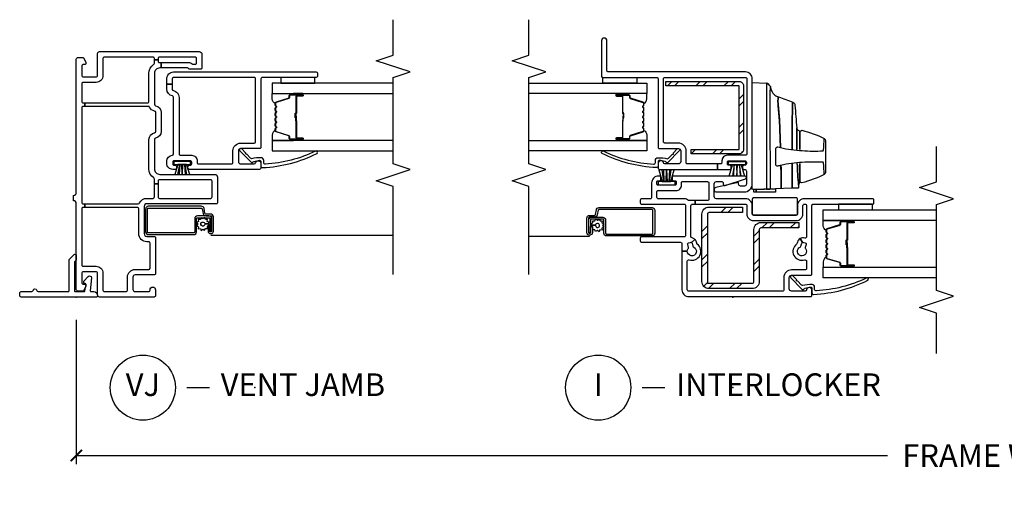
# Model space of a CAD drawing. Units: inches. Extents: x 2 to 194, y 2 to 127.
# Drawn here: x 72 to 83, y 2 to 7 of the extents above; entities that cross this region are included whole.
import ezdxf

# ---------------------------------------------------------------- set-up
doc = ezdxf.new("R2010")
doc.units = ezdxf.units.IN
doc.header["$MEASUREMENT"] = 0
doc.layers.get('Defpoints').update_dxf_attribs({"color": 253})
for name, color, linetype in [('ZP-ANNO-DIMS-DWNLD', 2, 'Continuous'), ('ZP-ANNO-MARK', 9, 'Continuous'), ('ZP-ANNO-TITL', 44, 'Continuous'), ('ZP-SECT-ALUM', 63, 'Continuous'), ('ZP-SECT-GLAS', 153, 'Continuous'), ('ZP-SECT-HDWR', 53, 'Continuous'), ('ZP-SECT-REIN', 14, 'Continuous'), ('ZP-SECT-RNHA', 101, 'Continuous'), ('ZP-SECT-SCRN', 234, 'Screen'), ('ZP-SECT-SEAL', 8, 'Continuous'), ('ZP-SECT-VINL', 130, 'Continuous'), ('ZP-SECT-WSTP', 40, 'Continuous')]:
    doc.layers.add(name, color=color, linetype=linetype)
doc.layers.add('ZP-ANNO-NPLT', color=7, linetype='Continuous', plot=False)
doc.styles.get("Standard").update_dxf_attribs({"font": 'arial.ttf'})
doc.linetypes.add('Screen', pattern='A,0.0625,-0.09375,[133,ltypeshp.shx,S=0.0375,R=0,X=-0.0625,Y=0],-0.0625,0.03125', length=0.25)
doc.dimstyles.new('Frame Make Height and Width', dxfattribs={"dimtxt": 0.25, "dimasz": 0.125, "dimexe": 0.09375, "dimexo": 0.25, "dimgap": 0.0875, "dimtad": 0, "dimdec": 4, "dimzin": 10, "dimdsep": 46, "dimlunit": 5, "dimtxsty": 'Standard', "dimblk1": 'ARCHTICK', "dimblk2": 'ARCHTICK', "dimsah": 1, "dimcen": 0.09, "dimclrd": 256, "dimclre": 256, "dimclrt": 255, "dimadec": 3, "dimazin": 2, "dimtfac": 0.75, "dimtdec": 4, "dimtofl": 0, "dimtmove": 2, "dimatfit": 3, "dimfxl": 1, "dimfrac": 2, "dimtolj": 1, "dimtzin": 0, "dimlwd": -1, "dimlwe": -1, "dimarcsym": 0})

# ---------------------------------------------------------------- blocks, each defined once
blk = doc.blocks.new('109DCN - Cut Name Jamb Vent (VJ)')
at = {"layer": 'ZP-ANNO-NPLT'}
blk.add_point((0, 0), dxfattribs=at)
at = {"layer": 'ZP-ANNO-TITL'}
blk.add_lwpolyline([(-0.1875, 0), (-0.125, 0)], dxfattribs=at)
blk.add_circle((-0.30875, 0), 0.09, dxfattribs=at)
at = {"layer": 'ZP-ANNO-TITL', "char_height": 0.0625}
for s, insert, width, attachment_point in [('VJ', (-0.30875, 0), 0.1375, 5), ('VENT JAMB', (-0.09375, 0), 1.125, 4)]:
    blk.add_mtext(s, dxfattribs=dict(at, insert=insert, width=width, attachment_point=attachment_point))
blk = doc.blocks.new('109DCN - Cut Name Interlock (I)')
at = {"layer": 'ZP-ANNO-NPLT'}
blk.add_point((0, 0), dxfattribs=at)
at = {"layer": 'ZP-ANNO-TITL'}
blk.add_lwpolyline([(-0.25, 0), (-0.1875, 0)], dxfattribs=at)
blk.add_circle((-0.37125, 0), 0.09, dxfattribs=at)
at = {"layer": 'ZP-ANNO-TITL', "char_height": 0.0625}
for s, insert, width, attachment_point in [('I', (-0.37125, 0), 0.1375, 5), ('INTERLOCKER', (-0.15625, 0), 1.125, 4)]:
    blk.add_mtext(s, dxfattribs=dict(at, insert=insert, width=width, attachment_point=attachment_point))
blk = doc.blocks.new('_ArchTick')
at = {"color": 0, "linetype": 'ByBlock', "const_width": 0.15}
blk.add_lwpolyline([(-0.5, -0.5), (0.5, 0.5)], dxfattribs=at)
blk = doc.blocks.new('*D255')
at = {"layer": 'Defpoints', "color": 0}
for p in [(72.5, 4), (93, 4), (72.5, 2.25)]:
    blk.add_point(p, dxfattribs=at)
at = {"layer": 'ZP-ANNO-DIMS-DWNLD'}
for p, q in [((72.5, 3.75), (72.5, 2.156)), ((93, 3.75), (93, 2.156)), ((72.5, 2.25), (81.459, 2.25)), ((93, 2.25), (84.041, 2.25))]:
    blk.add_line(p, q, dxfattribs=at)
at = {"layer": 'ZP-ANNO-DIMS-DWNLD', "xscale": 0.125, "yscale": 0.125, "zscale": 0.125, "rotation": 180}
blk.add_blockref('_ArchTick', (72.5, 2.25), dxfattribs=at)
at = {"layer": 'ZP-ANNO-DIMS-DWNLD', "xscale": 0.125, "yscale": 0.125, "zscale": 0.125}
blk.add_blockref('_ArchTick', (93, 2.25), dxfattribs=at)
at = {"layer": 'ZP-ANNO-DIMS-DWNLD', "color": 255, "insert": (82.75, 2.25), "char_height": 0.25, "attachment_point": 5}
blk.add_mtext('\\A1;FRAME WIDTH', dxfattribs=at)
blk = doc.blocks.new('101CS - Vin22 VE SW IL (2 11-16 in) OAW (Dual .75 in 3mm IG) V F')
at = {"layer": 'ZP-SECT-RNHA'}
h = blk.add_hatch(dxfattribs=at)
h.set_pattern_fill('STEEL HATCH 2', color=256, scale=0.625, style=0, pattern_type=2)
h.set_pattern_definition([(45, (0.97762, 0.0387), (0, 0.625), [0.44017, -0.4437]), (45, (0.66512, 0.0387), (0, 0.625), [0.88212, -0.00177]), (90, (0.977, 0.35056), (-0.625, 0), [0, -0.625]), (45, (0.66512, 0.3512), (0, 0.625), [0.44106, -0.44283]), (45, (0.8995, 0.0387), (0, 0.625), [0.55066, -0.33322]), (45, (0.66512, 0.1168), (0, 0.625), [0.77163, -0.11225]), (45, (0.66512, 0.4293), (0, 0.625), [0.33057, -0.55331]), (45, (1.212, 0.0387), (0, 0.625), [0.10872, -0.77517])])
edge = h.paths.add_edge_path()
edge.add_line((0.153, -0.28), (0.153, 0.216))
edge.add_arc((0.171, 0.216), 0.018, 90, 180, ccw=False)
edge.add_line((0.171, 0.234), (0.745, 0.234))
edge.add_arc((0.745, 0.312), 0.078, -90, 0)
edge.add_line((0.823, 0.312), (0.823, 0.731))
edge.add_line((0.823, 0.731), (0.763, 0.731))
edge.add_line((0.763, 0.731), (0.763, 0.312))
edge.add_arc((0.745, 0.312), 0.018, -90, 0, ccw=False)
edge.add_line((0.745, 0.294), (0.171, 0.294))
edge.add_arc((0.171, 0.216), 0.078, 90, 180)
edge.add_line((0.093, 0.216), (0.093, -0.262))
edge.add_arc((0.171, -0.262), 0.078, 180, 270)
edge.add_line((0.171, -0.34), (0.915, -0.34))
edge.add_arc((0.915, -0.262), 0.078, 270, 360)
edge.add_line((0.993, -0.262), (0.993, 0.11))
edge.add_line((0.993, 0.11), (0.933, 0.11))
edge.add_line((0.933, 0.11), (0.933, -0.262))
edge.add_arc((0.915, -0.262), 0.018, -90, 0, ccw=False)
edge.add_line((0.915, -0.28), (0.153, -0.28))
h = blk.add_hatch(dxfattribs=at)
h.set_pattern_fill('STEEL HATCH 2', color=256, scale=0.625, style=0, pattern_type=2)
h.set_pattern_definition([(45, (2.45716, -0.47114), (0, 0.625), [0.44017, -0.4437]), (45, (2.14466, -0.47114), (0, 0.625), [0.88212, -0.00177]), (90, (2.45654, -0.15927), (-0.625, 0), [0, -0.625]), (45, (2.14466, -0.15864), (0, 0.625), [0.44106, -0.44283]), (45, (2.37904, -0.47114), (0, 0.625), [0.55066, -0.33322]), (45, (2.14466, -0.393), (0, 0.625), [0.77163, -0.11225]), (45, (2.14466, -0.0805), (0, 0.625), [0.33057, -0.5533]), (45, (2.69154, -0.47114), (0, 0.625), [0.10872, -0.77517])])
edge = h.paths.add_edge_path()
edge.add_line((2.333, 0.12), (1.629, 0.12))
edge.add_arc((1.629, 0.072), 0.048, 90, 180)
edge.add_line((1.581, 0.072), (1.581, -0.46))
edge.add_line((1.581, -0.46), (1.629, -0.46))
edge.add_line((1.629, -0.46), (1.629, 0.072))
edge.add_line((1.629, 0.072), (2.333, 0.072))
edge.add_line((2.333, 0.072), (2.333, -0.74))
edge.add_line((2.333, -0.74), (2.381, -0.74))
edge.add_line((2.381, -0.74), (2.381, 0.072))
edge.add_arc((2.333, 0.072), 0.048, 0, 90)
at = {"layer": 'ZP-ANNO-NPLT'}
blk.add_point((0, 0), dxfattribs=at)
at = {"layer": 'ZP-SECT-ALUM'}
for points in [[(0.742, 1.033, 0.329751), (0.753, 1.041), (0.796, 1.181, -0.329751), (0.802, 1.186), (0.823, 1.186, 0.414214), (0.834, 1.197), (0.834, 1.335, 1), (0.819, 1.335), (0.819, 1.273, -0.414214), (0.814, 1.268), (0.633, 1.268, 0.414214), (0.628, 1.263), (0.628, 1.261, -0.414214), (0.626, 1.259), (0.578, 1.259), (0.578, 1.254), (0.626, 1.254, 0.414214), (0.633, 1.261), (0.633, 1.263, -0.414214), (0.633, 1.263), (0.814, 1.263, 0.414214), (0.824, 1.273), (0.824, 1.335, -1), (0.83, 1.335), (0.83, 1.197, -0.414214), (0.823, 1.19), (0.802, 1.19, 0.329751), (0.791, 1.182), (0.749, 1.042, -0.329751), (0.742, 1.037), (0.719, 1.037, -0.198912), (0.714, 1.039), (0.709, 1.044, 0.414214), (0.695, 1.044), (0.69, 1.039, -0.198912), (0.685, 1.037), (0.662, 1.037, -0.198912), (0.657, 1.039), (0.652, 1.044, 0.414214), (0.638, 1.044), (0.633, 1.039, -0.198912), (0.628, 1.037), (0.605, 1.037, -0.198912), (0.6, 1.039), (0.595, 1.044, 0.414214), (0.581, 1.044), (0.576, 1.039, -0.198912), (0.571, 1.037), (0.548, 1.037, -0.198912), (0.543, 1.039), (0.538, 1.044, 0.414214), (0.524, 1.044), (0.519, 1.039, -0.198912), (0.514, 1.037), (0.491, 1.037, -0.198912), (0.486, 1.039), (0.481, 1.044, 0.414214), (0.467, 1.044), (0.462, 1.039, -0.198912), (0.457, 1.037), (0.434, 1.037, -0.329751), (0.427, 1.042), (0.385, 1.182, 0.329751), (0.374, 1.19), (0.354, 1.19, -0.414214), (0.347, 1.197), (0.347, 1.335, -1), (0.353, 1.335), (0.353, 1.273, 0.414214), (0.362, 1.263), (0.543, 1.263, -0.341999), (0.544, 1.262, 0.341999), (0.549, 1.259), (0.598, 1.259), (0.598, 1.263), (0.549, 1.263, -0.327919), (0.548, 1.264, 0.327919), (0.543, 1.268), (0.362, 1.268, -0.414214), (0.357, 1.273), (0.357, 1.335, 1), (0.342, 1.335), (0.342, 1.197, 0.414214), (0.354, 1.186), (0.374, 1.186, -0.329751), (0.38, 1.181), (0.423, 1.041, 0.329751), (0.434, 1.033), (0.457, 1.033, 0.198912), (0.465, 1.036), (0.47, 1.041, -0.414214), (0.478, 1.041), (0.483, 1.036, 0.198912), (0.491, 1.033), (0.514, 1.033, 0.198912), (0.522, 1.036), (0.527, 1.041, -0.414214), (0.535, 1.041), (0.54, 1.036, 0.198912), (0.548, 1.033), (0.571, 1.033, 0.198912), (0.579, 1.036), (0.584, 1.041, -0.414214), (0.592, 1.041), (0.597, 1.036, 0.198912), (0.605, 1.033), (0.628, 1.033, 0.198912), (0.636, 1.036), (0.641, 1.041, -0.414214), (0.649, 1.041), (0.654, 1.036, 0.198912), (0.662, 1.033), (0.685, 1.033, 0.198912), (0.693, 1.036), (0.698, 1.041, -0.414214), (0.706, 1.041), (0.711, 1.036, 0.198912), (0.719, 1.033)], [(0.881, -1.56), (0.881, -1.433, 0.414214), (0.851, -1.403), (0.705, -1.403, -0.414214), (0.695, -1.393), (0.695, -0.891, -0.414214), (0.705, -0.881), (0.957, -0.881, -0.414214), (0.967, -0.891), (0.967, -1.477, -0.36397), (0.959, -1.486), (0.907, -1.496, 0.36397), (0.882, -1.525), (0.882, -1.581, -0.414214), (0.872, -1.591), (0.71, -1.591, -0.414214), (0.705, -1.586), (0.705, -1.575, -0.414214), (0.71, -1.57), (0.779, -1.57), (0.779, -1.55), (0.71, -1.55, 0.414214), (0.685, -1.575), (0.685, -1.586, 0.414214), (0.71, -1.611), (0.872, -1.611, 0.414214), (0.902, -1.581), (0.902, -1.525, -0.36397), (0.91, -1.515), (0.962, -1.506, 0.36397), (0.987, -1.477), (0.987, -0.891, 0.414214), (0.957, -0.861), (0.705, -0.861, 0.414214), (0.675, -0.891), (0.675, -1.393, 0.414214), (0.705, -1.423), (0.851, -1.423, -0.414214), (0.861, -1.433), (0.861, -1.56, -0.414214), (0.851, -1.57), (0.71, -1.57), (0.71, -1.59), (0.851, -1.59, 0.414214)], [(2.142, -0.982, -0.329751), (2.153, -0.99), (2.196, -1.13, 0.329751), (2.202, -1.135), (2.223, -1.135, -0.414214), (2.234, -1.146), (2.234, -1.284, -1), (2.219, -1.284), (2.219, -1.222, 0.414214), (2.214, -1.217), (2.033, -1.217, -0.414214), (2.028, -1.212), (2.028, -1.21, 0.414214), (2.026, -1.208), (1.978, -1.208), (1.978, -1.203), (2.026, -1.203, -0.414214), (2.033, -1.21), (2.033, -1.212, 0.414214), (2.033, -1.212), (2.214, -1.212, -0.414214), (2.224, -1.222), (2.224, -1.284, 1), (2.23, -1.284), (2.23, -1.146, 0.414214), (2.223, -1.139), (2.202, -1.139, -0.329751), (2.191, -1.131), (2.149, -0.991, 0.329751), (2.142, -0.986), (2.119, -0.986, 0.198912), (2.114, -0.988), (2.109, -0.993, -0.414214), (2.095, -0.993), (2.09, -0.988, 0.198912), (2.085, -0.986), (2.062, -0.986, 0.198912), (2.057, -0.988), (2.052, -0.993, -0.414214), (2.038, -0.993), (2.033, -0.988, 0.198912), (2.028, -0.986), (2.005, -0.986, 0.198912), (2, -0.988), (1.995, -0.993, -0.414214), (1.981, -0.993), (1.976, -0.988, 0.198912), (1.971, -0.986), (1.948, -0.986, 0.198912), (1.943, -0.988), (1.938, -0.993, -0.414214), (1.924, -0.993), (1.919, -0.988, 0.198912), (1.914, -0.986), (1.891, -0.986, 0.198912), (1.886, -0.988), (1.881, -0.993, -0.414214), (1.867, -0.993), (1.862, -0.988, 0.198912), (1.857, -0.986), (1.834, -0.986, 0.329751), (1.827, -0.991), (1.785, -1.131, -0.329751), (1.774, -1.139), (1.754, -1.139, 0.414214), (1.747, -1.146), (1.747, -1.284, 1), (1.753, -1.284), (1.753, -1.222, -0.414214), (1.762, -1.212), (1.943, -1.212, 0.341999), (1.944, -1.211, -0.341999), (1.949, -1.208), (1.998, -1.208), (1.998, -1.212), (1.949, -1.212, 0.327919), (1.948, -1.213, -0.327919), (1.943, -1.217), (1.762, -1.217, 0.414214), (1.757, -1.222), (1.757, -1.284, -1), (1.742, -1.284), (1.742, -1.146, -0.414214), (1.754, -1.135), (1.774, -1.135, 0.329751), (1.78, -1.13), (1.823, -0.99, -0.329751), (1.834, -0.982), (1.857, -0.982, -0.198912), (1.865, -0.985), (1.87, -0.99, 0.414214), (1.878, -0.99), (1.883, -0.985, -0.198912), (1.891, -0.982), (1.914, -0.982, -0.198912), (1.922, -0.985), (1.927, -0.99, 0.414214), (1.935, -0.99), (1.94, -0.985, -0.198912), (1.948, -0.982), (1.971, -0.982, -0.198912), (1.979, -0.985), (1.984, -0.99, 0.414214), (1.992, -0.99), (1.997, -0.985, -0.198912), (2.005, -0.982), (2.028, -0.982, -0.198912), (2.036, -0.985), (2.041, -0.99, 0.414214), (2.049, -0.99), (2.054, -0.985, -0.198912), (2.062, -0.982), (2.085, -0.982, -0.198912), (2.093, -0.985), (2.098, -0.99, 0.414214), (2.106, -0.99), (2.111, -0.985, -0.198912), (2.119, -0.982)]]:
    blk.add_lwpolyline(points, format="xyb", close=True, dxfattribs=at)
at = {"layer": 'ZP-SECT-GLAS', "flags": 128}
for points in [[(0.213, 2.25), (0.213, 1), (0.33, 1), (0.33, 2.25)], [(0.846, 2.25), (0.846, 1), (0.963, 1), (0.963, 2.25)], [(1.73, -2.25), (1.73, -0.949), (1.613, -0.949), (1.613, -2.25)], [(2.363, -2.25), (2.363, -0.949), (2.246, -0.949), (2.246, -2.25)]]:
    blk.add_lwpolyline(points, dxfattribs=at)
at = {"layer": 'ZP-SECT-HDWR'}
for points in [[(1.187, 0.216), (2.368, 0.216), (2.362, 0.374, 0.09174), (2.361, 0.379, 0.051951), (2.353, 0.391, 0.054627), (2.334, 0.41, 0.053893), (2.325, 0.416, 0.08011), (2.322, 0.417, -0.08011), (2.325, 0.416, -0.053893), (2.334, 0.41, -0.054627), (2.353, 0.391, -0.051951), (2.361, 0.379, -0.09174), (2.362, 0.374, -0.0201), (2.277, 0.372, 0.011066), (2.14, 0.372), (2.039, 0.372), (1.197, 0.374), (1.192, 0.374), (1.193, 0.412, -0.401225), (1.198, 0.416), (2.039, 0.414, 0.001114), (2.122, 0.413, 0.003475), (2.235, 0.414, 0.006798), (2.322, 0.417, -0.089196), (2.278, 0.428, -0.12581), (2.23, 0.466, -0.091791), (2.21, 0.506, -0.066657), (2.173, 0.5), (2.123, 0.502), (1.956, 0.516), (1.65, 0.528, -0.041356), (1.617, 0.767, -0.029403), (1.614, 0.999), (1.622, 1.004), (1.654, 1.008), (1.751, 1.011, 0.123601), (1.726, 1.026), (1.377, 1.026, 0.123601), (1.352, 1.011), (1.449, 1.008), (1.481, 1.004), (1.489, 0.999, -0.029288), (1.486, 0.767, -0.039508), (1.454, 0.533, 0.004141), (1.203, 0.536), (1.198, 0.534), (1.203, 0.536, -0.003658), (1.454, 0.533, -0.013848), (1.445, 0.499, 0.098457), (1.445, 0.497, 0.087201), (1.447, 0.49, 0.070441), (1.454, 0.48, 0.073949), (1.46, 0.476, 0.112931), (1.463, 0.475), (1.466, 0.475), (1.637, 0.475), (1.641, 0.475, 0.102552), (1.643, 0.476, 0.075313), (1.648, 0.479, 0.079984), (1.656, 0.49, 0.080004), (1.658, 0.496, 0.116416), (1.658, 0.499, -0.012847), (1.65, 0.528), (1.956, 0.516, 0.010258), (2.123, 0.502), (2.173, 0.5, 0.066657), (2.21, 0.506, 0.032344), (2.151, 0.665, -0.079015), (2.137, 0.659, 0.01472), (1.91, 0.656), (1.63, 0.656), (1.91, 0.656, -0.01472), (2.137, 0.659, 0.079096), (2.151, 0.665, 0.273337), (2.119, 0.688, 0.003795), (1.867, 0.707, 0.003795), (1.628, 0.708, 0.003795), (1.867, 0.707, -0.272808), (1.842, 0.724, 0.289458), (1.815, 0.741), (1.628, 0.741), (1.821, 0.741, 0.156322), (1.829, 0.744, 0.1828), (1.841, 0.764, 0.056002), (1.751, 1.011, 0.123583), (1.726, 1.026), (1.377, 1.026, 0.123586), (1.352, 1.011, 0.056002), (1.262, 0.764, 0.168017), (1.273, 0.745, 0.15203), (1.282, 0.741), (1.476, 0.741), (1.272, 0.741, 0.171301), (1.254, 0.734, -0.172417), (1.235, 0.728, 0.009396), (1.476, 0.713, -0.009419), (1.235, 0.728), (1.209, 0.728, 0.406669), (1.204, 0.723), (1.202, 0.655), (1.207, 0.657), (1.473, 0.657), (1.207, 0.657), (1.202, 0.655), (1.195, 0.471), (1.159, 0.471), (1.159, 0.258), (1.188, 0.258), (1.159, 0.258), (1.159, 0.235), (1.187, 0.235), (1.195, 0.471)], [(0.905, 0.231), (0.905, 0.701, -0.414214), (0.92, 0.716), (1.08, 0.716, -0.414214), (1.095, 0.701), (1.095, 0.231, -0.414214), (1.08, 0.216), (0.92, 0.216, -0.414214)]]:
    blk.add_lwpolyline(points, format="xyb", close=True, dxfattribs=at)
at = {"layer": 'ZP-SECT-REIN'}
for points in [[(0.153, -0.28), (0.153, 0.216, -0.414214), (0.171, 0.234), (0.745, 0.234, 0.414214), (0.823, 0.312), (0.823, 0.731), (0.763, 0.731), (0.763, 0.312, -0.414214), (0.745, 0.294), (0.171, 0.294, 0.414214), (0.093, 0.216), (0.093, -0.262, 0.414214), (0.171, -0.34), (0.915, -0.34, 0.414214), (0.993, -0.262), (0.993, 0.11), (0.933, 0.11), (0.933, -0.262, -0.414214), (0.915, -0.28)], [(2.333, 0.12), (1.629, 0.12, 0.414214), (1.581, 0.072), (1.581, -0.46), (1.629, -0.46), (1.629, 0.072), (2.333, 0.072), (2.333, -0.74), (2.381, -0.74), (2.381, 0.072, 0.414214)]]:
    blk.add_lwpolyline(points, format="xyb", close=True, dxfattribs=at)
at = {"layer": 'ZP-SECT-SCRN'}
blk.add_line((0.667, -1.58), (0.667, -2.25), dxfattribs=at)
at = {"layer": 'ZP-SECT-SEAL'}
for points in [[(0.33, 1.235), (0.342, 1.235), (0.342, 1.335, -0.120168), (0.343, 1.338), (0.33, 1.338)], [(0.846, 1.235), (0.834, 1.235), (0.834, 1.335, 0.120168), (0.833, 1.338), (0.846, 1.338)], [(0.423, 1.041, 0.329751), (0.434, 1.033), (0.44, 1.033, -0.300665), (0.389, 1), (0.33, 1), (0.33, 1.235), (0.342, 1.235), (0.342, 1.197, 0.414214), (0.354, 1.186), (0.374, 1.186, -0.329751), (0.38, 1.181)], [(0.753, 1.041, -0.329751), (0.742, 1.033), (0.736, 1.033, 0.300665), (0.787, 1), (0.846, 1), (0.846, 1.235), (0.834, 1.235), (0.834, 1.197, -0.414214), (0.823, 1.186), (0.802, 1.186, 0.329751), (0.796, 1.181)], [(1.823, -0.99, -0.329751), (1.834, -0.982), (1.84, -0.982, 0.300665), (1.789, -0.949), (1.73, -0.949), (1.73, -1.184), (1.742, -1.184), (1.742, -1.146, -0.414214), (1.754, -1.135), (1.774, -1.135, 0.329751), (1.78, -1.13)], [(2.153, -0.99, 0.329751), (2.142, -0.982), (2.136, -0.982, -0.300665), (2.187, -0.949), (2.246, -0.949), (2.246, -1.184), (2.234, -1.184), (2.234, -1.146, 0.414214), (2.223, -1.135), (2.202, -1.135, -0.329751), (2.196, -1.13)], [(1.73, -1.184), (1.742, -1.184), (1.742, -1.284, 0.120168), (1.743, -1.287), (1.73, -1.287)], [(2.246, -1.184), (2.234, -1.184), (2.234, -1.284, -0.120168), (2.233, -1.287), (2.246, -1.287)]]:
    blk.add_lwpolyline(points, format="xyb", close=True, dxfattribs=at)
at = {"layer": 'ZP-SECT-VINL'}
for points in [[(1.306, 0.141, -0.850505), (1.335, 0.136), (1.335, -0.659, -0.414214), (1.325, -0.669), (1.295, -0.669, -0.414214), (1.285, -0.659), (1.285, -0.636, 0.414214), (1.275, -0.626), (1.245, -0.626, 0.414214), (1.235, -0.636), (1.235, -0.826, 0.414214), (1.245, -0.836), (1.275, -0.836, 0.414214), (1.285, -0.826), (1.285, -0.804, -0.414214), (1.295, -0.794), (1.325, -0.794, -0.414214), (1.335, -0.804), (1.335, -0.821, -0.414214), (1.26, -0.896), (1.1, -0.896, 0.414214), (1.085, -0.911), (1.085, -1.006, -0.414214), (1.07, -1.021), (1.04, -1.021, -0.414214), (1.025, -1.006), (1.025, -0.536, 0.414214), (1.01, -0.521), (0.68, -0.521, 0.414214), (0.665, -0.536), (0.665, -1.006, -0.414214), (0.65, -1.021), (0.62, -1.021, -0.414214), (0.605, -1.006), (0.605, -0.576, 0.414214), (0.59, -0.561), (0.505, -0.561), (0.505, -0.501, 0.16295), (0.535, -0.491, -0.230961), (0.548, -0.488), (0.581, -0.497, 0.414214), (0.599, -0.487), (0.604, -0.467, 0.198912), (0.603, -0.456), (0.637, -0.418, -0.137164), (0.653, -0.449, 0.351575), (0.668, -0.461), (1.01, -0.461, 0.414214), (1.025, -0.446), (1.025, -0.414), (1.065, -0.414), (1.065, -0.481, 0.176863), (1.067, -0.488, -0.176863), (1.085, -0.536), (1.085, -0.821, 0.414214), (1.1, -0.836), (1.165, -0.836, 0.414214), (1.175, -0.826), (1.175, -0.626, -0.414214), (1.235, -0.566), (1.265, -0.566, 0.414214), (1.275, -0.556), (1.275, -0.279, 0.414214), (1.26, -0.264), (1.08, -0.264, 0.414214), (1.065, -0.279), (1.065, -0.414), (1.025, -0.414), (1.025, 0.141, 0.414214), (1.01, 0.156), (0.92, 0.156, -0.414214), (0.845, 0.231), (0.845, 0.701, -0.414214), (0.92, 0.776), (1.01, 0.776, 0.414214), (1.025, 0.791), (1.025, 0.8, 0.414214), (1.01, 0.815), (0.666, 0.815, 0.501057), (0.652, 0.796, -0.202212), (0.646, 0.746), (0.603, 0.77, 0.198912), (0.604, 0.781), (0.599, 0.801, 0.414214), (0.581, 0.811), (0.548, 0.802, -0.230961), (0.535, 0.805, 2.905869), (0.551, 0.745, -0.230961), (0.561, 0.754), (0.594, 0.763, 0.198912), (0.603, 0.77), (0.646, 0.746, -0.202212), (0.607, 0.715), (0.594, 0.711, 0.169586), (0.585, 0.706, -0.848203), (0.41, 0.795, 0.507982), (0.395, 0.815), (0.315, 0.815, 0.414214), (0.3, 0.8), (0.3, 0.65, -0.414214), (0.215, 0.565), (0.08, 0.565, 0.414214), (0.065, 0.55), (0.065, -0.486, 0.414214), (0.08, -0.501), (0.395, -0.501, 0.507982), (0.41, -0.481, -0.848203), (0.585, -0.392, 0.169586), (0.594, -0.397), (0.607, -0.401, -0.137164), (0.637, -0.418), (0.603, -0.456, 0.198912), (0.594, -0.449), (0.561, -0.44, -0.230961), (0.551, -0.431, 1.861483), (0.505, -0.501), (0.505, -0.561), (0.08, -0.561, -0.414214), (0.005, -0.486), (0.005, 0.86, -0.414214), (0.02, 0.875), (0.075, 0.875, -0.945824), (0.078, 0.815, 0.381966), (0.065, 0.8), (0.065, 0.65, 0.414214), (0.09, 0.625), (0.215, 0.625, 0.414214), (0.24, 0.65), (0.24, 0.86, -0.414214), (0.255, 0.875), (1.01, 0.875, 0.414214), (1.025, 0.89), (1.025, 1.545, -0.414214), (1.04, 1.56), (1.07, 1.56, -0.414214), (1.085, 1.545), (1.085, 0.791, -0.414214), (1.01, 0.716), (0.92, 0.716, 0.414214), (0.905, 0.701), (0.905, 0.231, 0.414214), (0.92, 0.216), (1.01, 0.216, -0.414214), (1.085, 0.141), (1.085, -0.179, 0.414214), (1.11, -0.204), (1.25, -0.204, 0.414214), (1.275, -0.179), (1.275, -0.119, 0.414214), (1.26, -0.104), (1.245, -0.104, -0.512137), (1.231, -0.084)], [(0.179, 0.717, 1), (0.19, 0.707), (0.235, 0.663, -1.007232), (0.214, 0.641), (0.085, 0.769, -0.423344), (0.085, 0.783), (0.092, 0.79, 0.219277), (0.097, 0.802, 0.05128), (0.11, 0.86, 0.414214), (0.095, 0.875), (0.045, 0.875, -0.489627), (0.03, 0.894, -0.106349), (0.186, 1.494, -1), (0.21, 1.476, 0.099728), (0.069, 0.924, 0.497915), (0.084, 0.905), (0.109, 0.905, -0.398454), (0.139, 0.877, -0.057736), (0.128, 0.771, 0.190464), (0.133, 0.761)], [(2.485, 0.141), (2.485, -1.374, 0.414214), (2.5, -1.389), (2.83, -1.389, -1), (2.83, -1.449), (2.44, -1.449, -0.414214), (2.425, -1.434), (2.425, -0.839, 0.414214), (2.41, -0.824), (1.655, -0.824, -0.414214), (1.64, -0.809), (1.64, -0.599, 0.414214), (1.615, -0.574), (1.495, -0.574, 0.414214), (1.47, -0.599), (1.47, -0.75, 0.350001), (1.482, -0.765, -0.893792), (1.475, -0.824), (1.425, -0.824, -0.414214), (1.41, -0.809), (1.41, -0.167), (1.47, -0.167), (1.47, -0.499, 0.414214), (1.485, -0.514), (1.615, -0.514, -0.414214), (1.7, -0.599), (1.7, -0.749, 0.414214), (1.715, -0.764), (2.41, -0.764, 0.414214), (2.425, -0.749), (2.425, 0.141, 0.414214), (2.41, 0.156), (1.58, 0.156, 0.414214), (1.565, 0.141), (1.565, -0.059, -0.414214), (1.505, -0.119), (1.485, -0.119, 0.414214), (1.47, -0.134), (1.47, -0.167), (1.41, -0.167), (1.41, -0.031, -0.414214), (1.425, -0.016), (1.44, -0.016, -0.414214), (1.455, -0.031), (1.455, -0.044, 0.414214), (1.47, -0.059), (1.49, -0.059, 0.414214), (1.505, -0.044), (1.505, 0.136, 0.414214), (1.49, 0.151), (1.47, 0.151, 0.414214), (1.455, 0.136), (1.455, 0.124, -0.414214), (1.44, 0.109), (1.425, 0.109, -0.414214), (1.41, 0.124), (1.41, 0.131, 0.414214), (1.39, 0.151), (1.245, 0.151, 0.414214), (1.225, 0.131), (1.225, 0.086, 0.414214), (1.245, 0.066), (1.261, 0.066, -0.482086), (1.266, 0.06), (1.209, -0.185, -0.892909), (1.16, -0.179), (1.16, 0.126, -0.414214), (1.25, 0.216), (2.41, 0.216, -0.414214)], [(1.579, -0.666, -1), (1.59, -0.656), (1.635, -0.612, 1.007232), (1.614, -0.59), (1.485, -0.718, 0.423344), (1.485, -0.732), (1.492, -0.739, -0.219277), (1.497, -0.751, -0.05128), (1.51, -0.809, -0.414214), (1.495, -0.824), (1.445, -0.824, 0.489627), (1.43, -0.843, 0.106349), (1.586, -1.443, 1), (1.61, -1.425, -0.099728), (1.469, -0.873, -0.497915), (1.484, -0.854), (1.509, -0.854, 0.398454), (1.539, -0.826, 0.057736), (1.528, -0.72, -0.190464), (1.533, -0.71)]]:
    blk.add_lwpolyline(points, format="xyb", close=True, dxfattribs=at)
at = {"layer": 'ZP-SECT-WSTP', "linetype": 'Continuous'}
for points in [[(1.025, 1.17), (0.963, 1.17), (0.963, 1.545), (1.025, 1.545)], [(2.425, -1.059), (2.363, -1.059), (2.363, -1.434), (2.425, -1.434)]]:
    blk.add_lwpolyline(points, close=True, dxfattribs=at)
at = {"layer": 'ZP-SECT-WSTP'}
for points in [[(1.46, 0.14), (1.46, 0.093), (1.46, -0.001), (1.46, 0.093), (1.335, 0.13), (1.335, 0.095), (1.46, 0.075), (1.335, 0.081), (1.335, 0.047), (1.46, 0.052), (1.46, 0.041), (1.335, 0.047), (1.335, 0.012), (1.46, 0.018), (1.335, -0.003), (1.335, -0.038), (1.46, -0.001), (1.46, -0.047), (1.495, -0.047), (1.495, 0.14), (1.46, 0.14)], [(1.275, -0.637), (1.275, -0.683), (1.275, -0.778), (1.275, -0.683), (1.405, -0.647), (1.405, -0.682), (1.275, -0.702), (1.405, -0.696), (1.405, -0.73), (1.275, -0.725), (1.275, -0.736), (1.405, -0.73), (1.405, -0.765), (1.275, -0.759), (1.405, -0.78), (1.405, -0.815), (1.275, -0.778), (1.275, -0.824), (1.24, -0.824), (1.24, -0.637), (1.275, -0.637)]]:
    blk.add_lwpolyline(points, dxfattribs=at)
at = {"layer": 'ZP-SECT-WSTP', "linetype": 'Continuous'}
blk.add_lwpolyline([(0.721, -1.476), (0.734, -1.495), (0.722, -1.514), (0.742, -1.523), (0.741, -1.546), (0.764, -1.543), (0.767, -1.55), (0.779, -1.55), (0.779, -1.56), (0.792, -1.551), (0.792, -1.517, -0.339454), (0.769, -1.5, -1), (0.813, -1.487, -0.493145), (0.792, -1.517), (0.792, -1.551), (0.811, -1.563), (0.821, -1.543), (0.843, -1.544), (0.841, -1.521), (0.862, -1.511), (0.848, -1.493), (0.861, -1.474), (0.84, -1.464), (0.842, -1.442), (0.819, -1.444), (0.809, -1.423), (0.79, -1.437), (0.771, -1.424), (0.762, -1.445), (0.739, -1.443), (0.742, -1.466)], format="xyb", close=True, dxfattribs=at)
blk = doc.blocks.new('101CS - Vin22 VE SW FF (2 11-16 in) OAW (Dual .75 in 3mm IG) V J X')
at = {"layer": 'ZP-ANNO-NPLT'}
blk.add_point((0, 0), dxfattribs=at)
at = {"layer": 'ZP-SECT-ALUM'}
for points in [[(0.896, -1.465), (0.896, -1.338, 0.414214), (0.866, -1.308), (0.72, -1.308, -0.414214), (0.71, -1.298), (0.71, -0.795, -0.414214), (0.72, -0.785), (0.972, -0.785, -0.414214), (0.982, -0.795), (0.982, -1.381, -0.36397), (0.974, -1.391), (0.922, -1.4, 0.36397), (0.897, -1.43), (0.897, -1.485, -0.414214), (0.887, -1.495), (0.725, -1.495, -0.414214), (0.72, -1.49), (0.72, -1.48, -0.414214), (0.725, -1.475), (0.794, -1.475), (0.794, -1.455), (0.725, -1.455, 0.414214), (0.7, -1.48), (0.7, -1.49, 0.414214), (0.725, -1.515), (0.887, -1.515, 0.414214), (0.917, -1.485), (0.917, -1.43, -0.36397), (0.925, -1.42), (0.977, -1.411, 0.36397), (1.002, -1.381), (1.002, -0.795, 0.414214), (0.972, -0.765), (0.72, -0.765, 0.414214), (0.69, -0.795), (0.69, -1.298, 0.414214), (0.72, -1.328), (0.866, -1.328, -0.414214), (0.876, -1.338), (0.876, -1.465, -0.414214), (0.866, -1.475), (0.725, -1.475), (0.725, -1.495), (0.866, -1.495, 0.414214)], [(2.142, -2.198, -0.329751), (2.153, -2.206), (2.196, -2.346, 0.329751), (2.202, -2.351), (2.223, -2.351, -0.414214), (2.234, -2.362), (2.234, -2.5, -1), (2.219, -2.5), (2.219, -2.438, 0.414214), (2.214, -2.433), (2.033, -2.433, -0.414214), (2.028, -2.428), (2.028, -2.426, 0.414214), (2.026, -2.424), (1.978, -2.424), (1.978, -2.419), (2.026, -2.419, -0.414214), (2.033, -2.426), (2.033, -2.428, 0.414214), (2.033, -2.428), (2.214, -2.428, -0.414214), (2.224, -2.438), (2.224, -2.5, 1), (2.23, -2.5), (2.23, -2.362, 0.414214), (2.223, -2.355), (2.202, -2.355, -0.329751), (2.191, -2.347), (2.149, -2.207, 0.329751), (2.142, -2.202), (2.119, -2.202, 0.198912), (2.114, -2.204), (2.109, -2.209, -0.414214), (2.095, -2.209), (2.09, -2.204, 0.198912), (2.085, -2.202), (2.062, -2.202, 0.198912), (2.057, -2.204), (2.052, -2.209, -0.414214), (2.038, -2.209), (2.033, -2.204, 0.198912), (2.028, -2.202), (2.005, -2.202, 0.198912), (2, -2.204), (1.995, -2.209, -0.414214), (1.981, -2.209), (1.976, -2.204, 0.198912), (1.971, -2.202), (1.948, -2.202, 0.198912), (1.943, -2.204), (1.938, -2.209, -0.414214), (1.924, -2.209), (1.919, -2.204, 0.198912), (1.914, -2.202), (1.891, -2.202, 0.198912), (1.886, -2.204), (1.881, -2.209, -0.414214), (1.867, -2.209), (1.862, -2.204, 0.198912), (1.857, -2.202), (1.834, -2.202, 0.329751), (1.827, -2.207), (1.785, -2.347, -0.329751), (1.774, -2.355), (1.754, -2.355, 0.414214), (1.747, -2.362), (1.747, -2.5, 1), (1.753, -2.5), (1.753, -2.438, -0.414214), (1.762, -2.428), (1.943, -2.428, 0.341999), (1.944, -2.427, -0.341999), (1.949, -2.424), (1.998, -2.424), (1.998, -2.428), (1.949, -2.428, 0.327919), (1.948, -2.429, -0.327919), (1.943, -2.433), (1.762, -2.433, 0.414214), (1.757, -2.438), (1.757, -2.5, -1), (1.742, -2.5), (1.742, -2.362, -0.414214), (1.754, -2.351), (1.774, -2.351, 0.329751), (1.78, -2.346), (1.823, -2.206, -0.329751), (1.834, -2.198), (1.857, -2.198, -0.198912), (1.865, -2.201), (1.87, -2.206, 0.414214), (1.878, -2.206), (1.883, -2.201, -0.198912), (1.891, -2.198), (1.914, -2.198, -0.198912), (1.922, -2.201), (1.927, -2.206, 0.414214), (1.935, -2.206), (1.94, -2.201, -0.198912), (1.948, -2.198), (1.971, -2.198, -0.198912), (1.979, -2.201), (1.984, -2.206, 0.414214), (1.992, -2.206), (1.997, -2.201, -0.198912), (2.005, -2.198), (2.028, -2.198, -0.198912), (2.036, -2.201), (2.041, -2.206, 0.414214), (2.049, -2.206), (2.054, -2.201, -0.198912), (2.062, -2.198), (2.085, -2.198, -0.198912), (2.093, -2.201), (2.098, -2.206, 0.414214), (2.106, -2.206), (2.111, -2.201, -0.198912), (2.119, -2.198)]]:
    blk.add_lwpolyline(points, format="xyb", close=True, dxfattribs=at)
at = {"layer": 'ZP-SECT-GLAS', "flags": 128}
for points in [[(1.73, -3.5), (1.73, -2.165), (1.613, -2.165), (1.613, -3.5)], [(2.363, -3.5), (2.363, -2.165), (2.246, -2.165), (2.246, -3.5)]]:
    blk.add_lwpolyline(points, dxfattribs=at)
at = {"layer": 'ZP-SECT-SCRN'}
blk.add_line((0.682, -1.485), (0.682, -3.5), dxfattribs=at)
at = {"layer": 'ZP-SECT-SEAL'}
for points in [[(1.823, -2.206, -0.329751), (1.834, -2.198), (1.84, -2.198, 0.300665), (1.789, -2.165), (1.73, -2.165), (1.73, -2.4), (1.742, -2.4), (1.742, -2.362, -0.414214), (1.754, -2.351), (1.774, -2.351, 0.329751), (1.78, -2.346)], [(2.153, -2.206, 0.329751), (2.142, -2.198), (2.136, -2.198, -0.300665), (2.187, -2.165), (2.246, -2.165), (2.246, -2.4), (2.234, -2.4), (2.234, -2.362, 0.414214), (2.223, -2.351), (2.202, -2.351, -0.329751), (2.196, -2.346)], [(1.73, -2.4), (1.742, -2.4), (1.742, -2.5, 0.120168), (1.743, -2.503), (1.73, -2.503)], [(2.246, -2.4), (2.234, -2.4), (2.234, -2.5, -0.120168), (2.233, -2.503), (2.246, -2.503)]]:
    blk.add_lwpolyline(points, format="xyb", close=True, dxfattribs=at)
at = {"layer": 'ZP-SECT-VINL'}
for points in [[(0.468, 0.026, -0.668179), (0.457, 0), (0.424, 0, -0.198912), (0.398, 0.011), (0.392, 0.017, 0.198912), (0.385, 0.02), (0.07, 0.02, 0.414214), (0.06, 0.01), (0.06, -0.085, 0.414214), (0.07, -0.095), (0.138, -0.108, 0.414214), (0.148, -0.098), (0.148, -0.093, -0.414214), (0.158, -0.083), (0.17, -0.083, -0.19076), (0.176, -0.085), (0.227, -0.133, -0.679599), (0.214, -0.168), (0.07, -0.155, 0.414214), (0.06, -0.165), (0.06, -0.195, -0.414214), (0.02, -0.235), (0.01, -0.235, -0.414214), (0, -0.225), (0, 0.61, -0.414214), (0.015, 0.625), (0.045, 0.625, -0.414214), (0.06, 0.61), (0.06, 0.492, 0.372825), (0.073, 0.477, -0.866025), (0.073, 0.437, 0.372825), (0.06, 0.422), (0.06, 0.09, 0.414214), (0.07, 0.08), (0.409, 0.08, -0.198912), (0.416, 0.077)], [(1.814, -0.865, 0.365977), (1.829, -0.878), (2.039, -0.878, 0.365977), (2.054, -0.865, -0.246692), (2.096, -0.81, 0.291592), (2.105, -0.796), (2.105, -0.094), (2.145, -0.094), (2.145, -0.788, 0.414214), (2.16, -0.803), (2.47, -0.803, -0.250492), (2.57, -0.856, 0.250492), (2.582, -0.863), (2.62, -0.863), (2.62, -0.903), (2.605, -0.903, 0.425106), (2.59, -0.919, -0.009262), (2.59, -0.923), (2.59, -0.937), (2.53, -0.937), (2.53, -0.923, 0.414214), (2.47, -0.863), (2.128, -0.863, 0.365977), (2.113, -0.875, -0.365977), (2.039, -0.938), (1.829, -0.938, -0.365977), (1.755, -0.875, 0.365977), (1.74, -0.863), (1.415, -0.863, 0.414214), (1.355, -0.923), (1.355, -1.53, -0.414214), (1.325, -1.56), (1.045, -1.56, -0.414214), (1.03, -1.545), (1.03, -0.78, 0.414214), (1, -0.75), (0.7, -0.75, 0.414214), (0.67, -0.78), (0.67, -0.86, -0.414214), (0.655, -0.875), (0.26, -0.875, -0.414214), (0.245, -0.86), (0.245, -0.65, 0.414214), (0.22, -0.625), (0.085, -0.625, 0.414214), (0.06, -0.65), (0.06, -0.8, 0.414214), (0.075, -0.815), (0.08, -0.815, -1), (0.08, -0.875), (0.015, -0.875, -0.414214), (0, -0.86), (0, -0.255, -0.414214), (0.02, -0.235), (0.26, -0.235, 0.414214), (0.28, -0.215), (0.28, -0.08, 0.414214), (0.26, -0.06), (0.162, -0.06, 0.414214), (0.142, -0.08), (0.142, -0.095, -0.414214), (0.132, -0.105), (0.12, -0.105, -0.131652), (0.115, -0.104), (0.07, -0.078, -0.267949), (0.065, -0.069), (0.065, -0.02, -0.414214), (0.085, 0), (1.033, 0, 0.414214), (1.063, 0.03), (1.063, 0.032), (1.123, 0.032), (1.123, 0.03, 0.414214), (1.153, 0), (2.625, 0, -0.414214), (2.645, -0.02), (2.645, -0.069, -0.267949), (2.64, -0.078), (2.595, -0.104, -0.131652), (2.59, -0.105), (2.578, -0.105, -0.414214), (2.568, -0.095), (2.568, -0.08, 0.414214), (2.548, -0.06), (2.45, -0.06, 0.414214), (2.43, -0.08), (2.43, -0.215, 0.414214), (2.45, -0.235), (2.69, -0.235, -0.414214), (2.71, -0.255), (2.71, -1.358, -0.414214), (2.68, -1.388), (2.53, -1.388, -0.414214), (2.515, -1.373), (2.515, -1.253, -0.267949), (2.522, -1.24, 0.267949), (2.53, -1.227), (2.53, -0.937), (2.59, -0.937), (2.59, -1.238, -0.189103), (2.574, -1.279, 0.189103), (2.57, -1.289), (2.57, -1.313, 0.414214), (2.585, -1.328), (2.635, -1.328, 0.414214), (2.65, -1.313), (2.65, -0.918, 0.414214), (2.635, -0.903), (2.62, -0.903), (2.62, -0.863), (2.635, -0.863, 0.414214), (2.65, -0.848), (2.65, -0.31, 0.414214), (2.635, -0.295), (2.445, -0.295, -0.414214), (2.37, -0.22), (2.37, -0.075, 0.414214), (2.355, -0.06), (2.16, -0.06, 0.414214), (2.145, -0.075), (2.145, -0.094), (2.105, -0.094), (2.105, -0.075, 0.414214), (2.09, -0.06), (1.045, -0.06, 0.414214), (1.03, -0.075), (1.03, -0.094), (0.99, -0.094), (0.99, -0.075, 0.414214), (0.975, -0.06), (0.355, -0.06, 0.414214), (0.34, -0.075), (0.34, -0.22, -0.414214), (0.265, -0.295), (0.075, -0.295, 0.414214), (0.06, -0.31), (0.06, -0.55, 0.414214), (0.075, -0.565), (0.22, -0.565, -0.414214), (0.305, -0.65), (0.305, -0.8, 0.414214), (0.32, -0.815), (0.595, -0.815, 0.414214), (0.61, -0.8), (0.61, -0.78, -0.414214), (0.7, -0.69), (0.975, -0.69, 0.414214), (0.99, -0.675), (0.99, -0.094), (1.03, -0.094), (1.03, -0.685, 0.28969), (1.039, -0.699, -0.28969), (1.09, -0.78), (1.09, -0.848, 0.414214), (1.105, -0.863), (1.25, -0.863), (1.25, -0.903), (1.105, -0.903, 0.414214), (1.09, -0.918), (1.09, -1.485, 0.414214), (1.105, -1.5), (1.28, -1.5, 0.414214), (1.295, -1.485), (1.295, -0.923, -0.009262), (1.295, -0.919, 0.425106), (1.28, -0.903), (1.25, -0.903), (1.25, -0.863), (1.303, -0.863, 0.250492), (1.315, -0.856, -0.250492), (1.415, -0.803), (1.74, -0.803, -0.365977)], [(2.485, -2.65, -0.414214), (2.47, -2.665), (2.44, -2.665, -0.414214), (2.425, -2.65), (2.425, -2.055, 0.414214), (2.41, -2.04), (1.655, -2.04, -0.414214), (1.64, -2.025), (1.64, -1.815, 0.414214), (1.615, -1.79), (1.495, -1.79, 0.414214), (1.47, -1.815), (1.47, -1.966, 0.350001), (1.482, -1.981, -0.893792), (1.475, -2.04), (1.425, -2.04, -0.414214), (1.41, -2.025), (1.41, -1.248, -0.414214), (1.425, -1.233), (1.44, -1.233, -0.414214), (1.455, -1.248), (1.455, -1.26, 0.414214), (1.47, -1.275), (1.49, -1.275, 0.414214), (1.505, -1.26), (1.505, -1.08, 0.414214), (1.49, -1.065), (1.47, -1.065, 0.414214), (1.455, -1.08), (1.455, -1.093, -0.414214), (1.44, -1.108), (1.425, -1.108, -0.414214), (1.41, -1.093), (1.41, -1.065, -0.414214), (1.475, -1), (1.5, -1, -0.396012), (1.565, -1.061, 0.396012), (1.58, -1.075), (2.206, -1.075, 0.365977), (2.221, -1.063, -0.365977), (2.295, -1), (2.352, -1), (2.352, -1.06), (2.294, -1.06, 0.365977), (2.279, -1.072, -0.365977), (2.205, -1.135), (1.58, -1.135, 0.414214), (1.565, -1.15), (1.565, -1.275, -0.414214), (1.505, -1.335), (1.485, -1.335, 0.414214), (1.47, -1.35), (1.47, -1.715, 0.414214), (1.485, -1.73), (1.615, -1.73, -0.414214), (1.7, -1.815), (1.7, -1.965, 0.414214), (1.715, -1.98), (2.41, -1.98, 0.414214), (2.425, -1.965), (2.425, -1.075, 0.414214), (2.41, -1.06), (2.352, -1.06), (2.352, -1), (2.41, -1, -0.414214), (2.485, -1.075)], [(1.579, -1.882, -1), (1.59, -1.872), (1.635, -1.828, 1.007232), (1.614, -1.806), (1.485, -1.934, 0.423344), (1.485, -1.948), (1.492, -1.955, -0.219277), (1.497, -1.967, -0.05128), (1.51, -2.025, -0.414214), (1.495, -2.04), (1.445, -2.04, 0.489627), (1.43, -2.059, 0.106349), (1.586, -2.659, 1), (1.61, -2.641, -0.099728), (1.469, -2.089, -0.497915), (1.484, -2.07), (1.509, -2.07, 0.398454), (1.539, -2.042, 0.057736), (1.528, -1.936, -0.190464), (1.533, -1.926)]]:
    blk.add_lwpolyline(points, format="xyb", close=True, dxfattribs=at)
at = {"layer": 'ZP-SECT-WSTP'}
blk.add_lwpolyline([(1.463, -1.077), (1.463, -1.123), (1.463, -1.217), (1.463, -1.123), (1.355, -1.087), (1.355, -1.121), (1.463, -1.142), (1.355, -1.135), (1.355, -1.17), (1.463, -1.165), (1.463, -1.175), (1.355, -1.17), (1.355, -1.205), (1.463, -1.198), (1.355, -1.219), (1.355, -1.254), (1.463, -1.217), (1.463, -1.263), (1.497, -1.263), (1.497, -1.077), (1.463, -1.077)], dxfattribs=at)
at = {"layer": 'ZP-SECT-WSTP', "linetype": 'Continuous'}
blk.add_lwpolyline([(0.736, -1.381), (0.749, -1.399), (0.737, -1.418), (0.757, -1.428), (0.756, -1.45), (0.779, -1.448), (0.782, -1.455), (0.794, -1.455), (0.794, -1.465), (0.807, -1.455), (0.807, -1.421, -0.339454), (0.784, -1.405, -1), (0.828, -1.392, -0.493145), (0.807, -1.421), (0.807, -1.455), (0.826, -1.468), (0.836, -1.447), (0.858, -1.449), (0.856, -1.426), (0.877, -1.416), (0.863, -1.397), (0.876, -1.379), (0.855, -1.369), (0.857, -1.346), (0.834, -1.349), (0.824, -1.328), (0.805, -1.342), (0.786, -1.329), (0.777, -1.35), (0.754, -1.348), (0.757, -1.371)], format="xyb", close=True, dxfattribs=at)
blk.add_lwpolyline([(2.425, -2.26), (2.363, -2.26), (2.363, -2.635), (2.425, -2.635)], close=True, dxfattribs=at)

msp = doc.modelspace()

# ---------------------------------------------------------------- linework, layer by layer
at = {"layer": 'ZP-ANNO-MARK'}
for points in [[(76, 4.25), (76, 5.2225), (75.8125, 5.285), (76.1875, 5.41), (76, 5.4725), (76, 6.4225), (76.1875, 6.485), (75.8125, 6.61), (76, 6.6725), (76, 7.0625)], [(77.5, 4.25), (77.5, 5.2225), (77.3125, 5.285), (77.6875, 5.41), (77.5, 5.4725), (77.5, 6.4225), (77.6875, 6.485), (77.3125, 6.61), (77.5, 6.6725), (77.5, 7.0625)], [(82, 3.375), (82, 3.8225), (81.8125, 3.885), (82.1875, 4.01), (82, 4.0725), (82, 5.0225), (82.1875, 5.085), (81.8125, 5.21), (82, 5.2725), (82, 5.6625)]]:
    msp.add_lwpolyline(points, dxfattribs=at)

# ---------------------------------------------------------------- block references
at = {"yscale": -1, "rotation": 90}
msp.add_blockref('101CS - Vin22 VE SW IL (2 11-16 in) OAW (Dual .75 in 3mm IG) V F', (79.75, 4), dxfattribs=at)
at = {"rotation": 90}
msp.add_blockref('101CS - Vin22 VE SW FF (2 11-16 in) OAW (Dual .75 in 3mm IG) V J X', (72.5, 4), dxfattribs=at)
at = {"xscale": 4, "yscale": 4, "zscale": 4}
for name, p in [('109DCN - Cut Name Jamb Vent (VJ)', (74.47045, 3)), ('109DCN - Cut Name Interlock (I)', (79.75, 3))]:
    msp.add_blockref(name, p, dxfattribs=at)

# ---------------------------------------------------------------- dimensions: what is measured, and where the dimension line sits
at = {"layer": 'ZP-ANNO-DIMS-DWNLD'}
dim = msp.add_linear_dim(base=(72.5, 2.25), p1=(93, 4), p2=(72.5, 4), angle=180, text='FRAME WIDTH', dimstyle='Frame Make Height and Width', override={"dimscale": 1, "dimlfac": 1, "dimpost": '\\X'}, dxfattribs=at)
dim.commit()
dim.dimension.update_dxf_attribs({"geometry": '*D255', "text_midpoint": (82.75, 2.25)})

doc.saveas('drawing.dxf')
